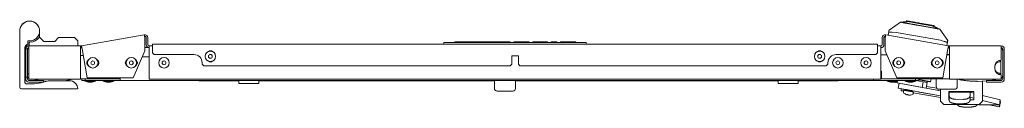
# Model space of a CAD drawing. Units: inches. Extents: x 58 to 168, y 11 to 124.
# Drawn here: x 79 to 103, y 11 to 13 of the extents above; entities that cross this region are included whole.
import ezdxf

# ---------------------------------------------------------------- set-up
doc = ezdxf.new("R2010")
doc.units = ezdxf.units.IN
doc.header["$MEASUREMENT"] = 0
doc.layers.add('1', color=7, linetype='Continuous')

msp = doc.modelspace()

# ---------------------------------------------------------------- linework, layer by layer
at = {"layer": '1', "color": 151, "linetype": 'Continuous', "lineweight": 18}
for p, q in [((99.868, 12.798), (100.142, 12.99)), ((99.848, 12.682), (99.862, 12.761)), ((100.036, 12.747), (99.94, 12.753)), ((101.089, 12.561), (100.036, 12.747)), ((101.072, 12.826), (101.264, 12.552)), ((101.181, 12.534), (101.089, 12.561)), ((101.257, 12.514), (101.243, 12.436)), ((100.855, 11.573), (100.868, 11.646))]:
    msp.add_line(p, q, dxfattribs=at)
at = {"layer": '1', "color": 252, "linetype": 'Continuous', "lineweight": 18}
for p, q in [((100.177, 12.991), (100.176, 12.984)), ((100.285, 13.02), (100.282, 13.001)), ((100.945, 12.884), (100.948, 12.903)), ((101.04, 12.839), (101.038, 12.832))]:
    msp.add_line(p, q, dxfattribs=at)
at = {"layer": '1', "color": 53, "linetype": 'Continuous', "lineweight": 18}
for p, q in [((80.666, 12.429), (82.159, 12.692)), ((101.282, 12.429), (99.789, 12.692)), ((79.41, 12.425), (80.643, 12.425)), ((80.648, 12.426), (80.666, 12.429)), ((82.171, 12.622), (82.171, 12.309)), ((82.202, 12.622), (82.202, 12.457)), ((82.242, 12.622), (82.242, 12.457)), ((82.273, 12.425), (82.352, 12.425)), ((99.596, 12.425), (99.675, 12.425)), ((99.706, 12.622), (99.706, 12.457)), ((99.746, 12.622), (99.746, 12.457)), ((99.777, 12.622), (99.777, 12.309)), ((101.3, 12.426), (101.282, 12.429)), ((102.538, 12.425), (101.305, 12.425)), ((79.339, 12.354), (79.378, 12.354)), ((79.339, 12.335), (79.339, 11.685)), ((79.378, 12.335), (79.378, 11.685)), ((79.41, 11.638), (79.41, 12.354)), ((80.643, 12.354), (80.643, 11.638)), ((80.655, 12.387), (80.673, 12.39)), ((80.678, 12.359), (80.801, 11.665)), ((81.896, 11.665), (82.171, 12.309)), ((82.273, 12.355), (82.273, 11.638)), ((99.675, 11.638), (99.675, 12.355)), ((100.052, 11.665), (99.777, 12.309)), ((101.27, 12.359), (101.148, 11.665)), ((101.293, 12.387), (101.275, 12.39)), ((101.305, 12.354), (101.305, 11.638)), ((102.538, 12.091), (102.538, 12.354)), ((102.57, 12.354), (102.57, 11.638)), ((102.609, 12.354), (102.609, 11.638)), ((102.381, 11.933), (102.381, 11.894)), ((102.538, 11.638), (102.538, 11.736)), ((79.339, 11.685), (79.378, 11.685)), ((79.339, 11.638), (79.339, 11.685)), ((79.378, 11.638), (79.378, 11.685)), ((80.643, 11.638), (79.41, 11.638)), ((79.41, 11.606), (79.765, 11.606)), ((79.765, 11.567), (79.41, 11.567)), ((79.765, 11.606), (79.765, 11.567)), ((80.801, 11.665), (81.896, 11.665)), ((82.273, 11.638), (99.675, 11.638)), ((101.148, 11.665), (100.052, 11.665)), ((101.305, 11.638), (102.538, 11.638)), ((102.183, 11.567), (102.183, 11.606)), ((102.538, 11.606), (102.183, 11.606)), ((102.538, 11.567), (102.183, 11.567))]:
    msp.add_line(p, q, dxfattribs=at)
at = {"layer": '1', "color": 9, "linetype": 'Continuous', "lineweight": 18}
for p, q in [((79.41, 12.425), (79.359, 12.425)), ((79.424, 12.516), (79.424, 12.425)), ((79.438, 12.516), (79.424, 12.516)), ((79.772, 12.53), (79.668, 12.634)), ((80.028, 12.53), (79.772, 12.53)), ((80.121, 12.622), (80.028, 12.529)), ((80.579, 12.543), (80.501, 12.622)), ((80.579, 12.425), (80.579, 12.543))]:
    msp.add_line(p, q, dxfattribs=at)
at = {"layer": '1', "color": 203, "linetype": 'Continuous', "lineweight": 18}
for p, q in [((79.432, 12.543), (79.392, 12.543)), ((79.392, 12.543), (79.392, 12.464)), ((79.4, 12.465), (79.424, 12.465)), ((79.195, 12.078), (79.195, 11.905)), ((79.321, 11.881), (79.321, 12.078))]:
    msp.add_line(p, q, dxfattribs=at)
at = {"layer": '1', "color": 251, "linetype": 'Continuous', "lineweight": 18}
for p, q in [((99.596, 12.465), (82.352, 12.465)), ((82.352, 12.26), (82.352, 12.394)), ((82.352, 12.26), (82.391, 12.221)), ((82.391, 12.221), (83.336, 12.221)), ((91.053, 12.189), (90.895, 12.189)), ((90.895, 12.189), (90.895, 11.992)), ((91.053, 11.992), (91.053, 12.189)), ((99.557, 12.221), (98.612, 12.221)), ((99.557, 12.221), (99.596, 12.26)), ((99.596, 12.394), (99.596, 12.26)), ((83.533, 12.024), (83.533, 11.992)), ((83.533, 11.992), (83.572, 11.953)), ((90.856, 11.953), (83.572, 11.953)), ((90.856, 11.953), (90.895, 11.992)), ((91.053, 11.992), (91.092, 11.953)), ((98.376, 11.953), (91.092, 11.953)), ((98.376, 11.953), (98.415, 11.992)), ((98.415, 12.024), (98.415, 11.992))]:
    msp.add_line(p, q, dxfattribs=at)
at = {"layer": '1', "color": 150, "linetype": 'Continuous', "lineweight": 18}
for p, q in [((89.277, 12.465), (89.28, 12.496)), ((89.29, 12.505), (89.31, 12.505)), ((89.31, 12.505), (92.638, 12.505)), ((89.546, 12.505), (89.546, 12.525)), ((89.546, 12.525), (89.556, 12.525)), ((89.825, 12.525), (89.556, 12.525)), ((89.825, 12.525), (89.835, 12.525)), ((89.835, 12.525), (89.836, 12.505)), ((89.835, 12.525), (89.845, 12.525)), ((89.994, 12.525), (89.845, 12.525)), ((90.004, 12.525), (90.003, 12.505)), ((90.004, 12.525), (90.014, 12.525)), ((90.137, 12.525), (90.014, 12.525)), ((90.137, 12.525), (90.146, 12.525)), ((90.146, 12.525), (90.171, 12.525)), ((90.171, 12.525), (90.18, 12.525)), ((90.18, 12.525), (90.356, 12.525)), ((90.356, 12.525), (90.365, 12.525)), ((90.365, 12.525), (90.394, 12.525)), ((90.394, 12.525), (90.403, 12.525)), ((90.607, 12.525), (90.403, 12.525)), ((90.607, 12.525), (90.617, 12.525)), ((90.617, 12.525), (90.618, 12.505)), ((90.636, 12.525), (90.706, 12.525)), ((90.706, 12.525), (90.715, 12.525)), ((90.847, 12.525), (90.715, 12.525)), ((90.847, 12.525), (90.857, 12.525)), ((90.857, 12.525), (90.857, 12.505)), ((90.943, 12.505), (90.944, 12.525)), ((90.944, 12.525), (90.954, 12.525)), ((90.954, 12.525), (91.221, 12.525)), ((91.308, 12.525), (91.309, 12.505)), ((91.396, 12.525), (91.395, 12.505)), ((91.659, 12.525), (91.483, 12.525)), ((91.747, 12.525), (91.747, 12.505)), ((91.834, 12.505), (91.834, 12.525)), ((91.834, 12.525), (91.844, 12.525)), ((91.955, 12.525), (91.844, 12.525)), ((91.955, 12.525), (91.965, 12.525)), ((91.965, 12.525), (91.966, 12.505)), ((92.052, 12.505), (92.053, 12.525)), ((92.053, 12.525), (92.063, 12.525)), ((92.063, 12.525), (92.144, 12.525)), ((92.144, 12.525), (92.154, 12.525)), ((92.153, 12.505), (92.154, 12.525)), ((92.154, 12.525), (92.164, 12.525)), ((92.294, 12.525), (92.164, 12.525)), ((92.294, 12.525), (92.304, 12.525)), ((92.304, 12.525), (92.304, 12.505)), ((92.304, 12.525), (92.314, 12.525)), ((92.407, 12.525), (92.314, 12.525)), ((92.407, 12.525), (92.417, 12.525)), ((92.417, 12.525), (92.418, 12.505)), ((92.638, 12.505), (92.658, 12.505)), ((92.668, 12.496), (92.671, 12.465))]:
    msp.add_line(p, q, dxfattribs=at)
at = {"layer": '1', "color": 12, "linetype": 'Continuous', "lineweight": 18}
for p, q in [((80.707, 12.197), (80.643, 12.197)), ((79.378, 11.764), (79.41, 11.764)), ((81.478, 11.646), (80.643, 11.646))]:
    msp.add_line(p, q, dxfattribs=at)
at = {"layer": '1', "color": 11, "linetype": 'Continuous', "lineweight": 18}
for p, q in [((82.273, 12.386), (82.171, 12.386)), ((82.273, 12.169), (82.111, 12.169)), ((80.675, 11.603), (80.675, 11.642)), ((80.675, 11.642), (80.754, 11.642)), ((80.754, 11.603), (80.675, 11.603)), ((80.754, 11.642), (80.754, 11.603)), ((81.585, 11.642), (80.754, 11.642)), ((81.585, 11.603), (80.754, 11.603)), ((99.498, 11.603), (81.585, 11.603)), ((100.498, 11.603), (99.498, 11.603)), ((100.498, 11.642), (99.675, 11.642)), ((100.498, 11.603), (100.498, 11.642)), ((100.498, 11.642), (100.577, 11.642)), ((100.577, 11.603), (100.498, 11.603)), ((100.577, 11.642), (100.577, 11.603))]:
    msp.add_line(p, q, dxfattribs=at)
at = {"layer": '1', "color": 161, "linetype": 'Continuous', "lineweight": 18}
for p, q in [((99.817, 12.217), (99.675, 12.217)), ((101.305, 12.217), (101.245, 12.217)), ((102.499, 12.051), (102.499, 12.086)), ((102.53, 12.09), (102.53, 11.736)), ((99.675, 11.823), (99.685, 11.823)), ((99.685, 11.823), (99.685, 11.717)), ((102.499, 11.741), (102.499, 11.776)), ((101.305, 11.646), (99.685, 11.646))]:
    msp.add_line(p, q, dxfattribs=at)
at = {"layer": '1', "color": 3, "linetype": 'Continuous', "lineweight": 18}
for p, q in [((101.288, 12.217), (101.286, 12.224)), ((80.748, 11.603), (80.748, 11.59)), ((80.748, 11.59), (80.828, 11.563)), ((80.811, 11.646), (80.811, 11.642)), ((80.918, 11.563), (80.998, 11.59)), ((80.936, 11.642), (80.936, 11.646)), ((80.998, 11.59), (80.998, 11.603)), ((81.181, 11.603), (81.181, 11.59)), ((81.181, 11.59), (81.261, 11.563)), ((81.244, 11.646), (81.244, 11.642)), ((81.351, 11.563), (81.431, 11.59)), ((81.369, 11.642), (81.369, 11.646)), ((81.431, 11.59), (81.431, 11.603)), ((90.484, 11.603), (90.484, 11.415)), ((90.984, 11.415), (90.984, 11.603)), ((99.82, 11.603), (99.82, 11.59)), ((99.82, 11.59), (99.9, 11.563)), ((99.882, 11.646), (99.882, 11.642)), ((99.964, 11.562), (99.964, 11.563)), ((100.062, 11.544), (99.964, 11.562)), ((99.99, 11.563), (100.07, 11.59)), ((100.007, 11.642), (100.007, 11.646)), ((100.072, 11.603), (100.062, 11.544)), ((100.062, 11.544), (100.653, 11.44)), ((100.07, 11.59), (100.07, 11.603)), ((100.08, 11.646), (100.079, 11.642)), ((100.253, 11.603), (100.253, 11.59)), ((100.253, 11.59), (100.333, 11.563)), ((100.26, 11.646), (100.283, 11.642)), ((100.315, 11.646), (100.315, 11.642)), ((100.423, 11.563), (100.503, 11.59)), ((100.439, 11.478), (100.439, 11.478)), ((100.44, 11.642), (100.44, 11.646)), ((100.463, 11.473), (100.463, 11.473)), ((100.503, 11.59), (100.503, 11.603)), ((100.506, 11.603), (100.676, 11.572)), ((100.653, 11.44), (100.676, 11.572)), ((100.676, 11.572), (100.775, 11.555)), ((100.775, 11.555), (100.751, 11.423)), ((100.778, 11.572), (100.78, 11.586)), ((100.989, 11.646), (100.989, 11.458)), ((101.489, 11.458), (101.489, 11.638)), ((102.088, 11.522), (102.088, 11.112)), ((100.214, 11.356), (100.209, 11.332)), ((100.255, 11.389), (100.252, 11.368)), ((100.414, 11.339), (100.418, 11.359)), ((100.442, 11.291), (100.446, 11.315)), ((100.472, 11.471), (100.472, 11.472)), ((100.578, 11.453), (100.578, 11.452)), ((100.578, 11.452), (100.578, 11.453)), ((100.751, 11.423), (100.653, 11.44)), ((101.088, 11.112), (101.088, 11.396)), ((101.288, 11.344), (101.888, 11.344)), ((101.288, 11.144), (101.288, 11.344)), ((101.888, 11.344), (101.888, 11.144)), ((101.088, 11.112), (101.168, 11.032)), ((102.008, 11.032), (101.168, 11.032)), ((101.296, 11.144), (101.288, 11.144)), ((101.888, 11.144), (101.797, 11.144)), ((102.008, 11.032), (102.088, 11.112))]:
    msp.add_line(p, q, dxfattribs=at)
at = {"layer": '1', "color": 27, "linetype": 'Continuous', "lineweight": 18}
for p, q in [((79.548, 11.638), (79.548, 11.623)), ((79.553, 11.624), (79.674, 11.604)), ((79.765, 11.593), (79.849, 11.586)), ((80.259, 11.598), (80.423, 11.624)), ((80.423, 11.623), (80.423, 11.638)), ((101.53, 11.638), (101.53, 11.623)), ((101.968, 11.583), (102.183, 11.592)), ((102.29, 11.605), (102.404, 11.624)), ((102.405, 11.623), (102.405, 11.638))]:
    msp.add_line(p, q, dxfattribs=at)
at = {"layer": '1', "color": 110, "linetype": 'Continuous', "lineweight": 18}
for p, q in [((83.454, 11.603), (83.458, 11.599)), ((83.458, 11.599), (84.407, 11.599)), ((84.879, 11.528), (84.407, 11.528)), ((84.879, 11.599), (90.484, 11.599)), ((90.984, 11.599), (97.234, 11.599)), ((97.706, 11.528), (97.234, 11.528)), ((97.706, 11.599), (98.655, 11.599)), ((98.655, 11.599), (98.659, 11.603))]:
    msp.add_line(p, q, dxfattribs=at)
at = {"layer": '1', "color": 243, "linetype": 'Continuous', "lineweight": 18}
for p, q in [((100.085, 11.419), (100.106, 11.537)), ((100.108, 11.539), (100.086, 11.421)), ((100.108, 11.539), (101.088, 11.358)), ((100.18, 11.402), (100.085, 11.419)), ((100.093, 11.419), (100.086, 11.421)), ((100.086, 11.421), (101.088, 11.236)), ((100.093, 11.419), (100.193, 11.401)), ((100.216, 11.361), (100.16, 11.361)), ((100.16, 11.361), (100.215, 11.361)), ((100.16, 11.361), (100.213, 11.352)), ((100.18, 11.403), (100.18, 11.402)), ((100.18, 11.402), (100.255, 11.389)), ((100.255, 11.389), (100.193, 11.401)), ((100.488, 11.346), (100.418, 11.359)), ((100.445, 11.311), (101.088, 11.198)), ((100.488, 11.346), (100.584, 11.328)), ((101.089, 11.235), (100.581, 11.329)), ((100.581, 11.329), (100.584, 11.328)), ((100.584, 11.328), (100.584, 11.328)), ((100.598, 11.45), (100.598, 11.448)), ((100.669, 11.435), (100.67, 11.437)), ((100.669, 11.435), (100.67, 11.437)), ((100.759, 11.464), (101.001, 11.421)), ((101.288, 11.321), (101.3, 11.319)), ((101.296, 11.235), (101.299, 11.305)), ((101.301, 11.329), (101.801, 11.324)), ((101.435, 11.344), (101.535, 11.327)), ((101.799, 11.301), (101.796, 11.231)), ((101.801, 11.324), (101.888, 11.302)), ((102.088, 11.25), (102.507, 11.141)), ((101.288, 11.199), (101.296, 11.198)), ((101.288, 11.162), (101.296, 11.161)), ((101.296, 11.197), (101.289, 11.199)), ((101.296, 11.233), (101.296, 11.13)), ((101.635, 11.154), (101.45, 11.156)), ((101.635, 11.05), (101.45, 11.052)), ((101.799, 11.197), (101.796, 11.127)), ((101.8, 11.205), (101.888, 11.182)), ((101.979, 11.032), (102.006, 11.025)), ((102.505, 11.021), (102.006, 11.025)), ((102.088, 11.13), (102.505, 11.021)), ((102.496, 10.976), (102.237, 11.023)), ((102.484, 10.979), (102.244, 11.023)), ((102.484, 10.979), (102.244, 11.023)), ((102.505, 11.021), (102.496, 10.976)), ((102.507, 11.141), (102.505, 11.021)), ((102.518, 11.093), (102.505, 11.026)), ((102.518, 11.093), (102.506, 11.096)), ((101.64, 10.971), (101.825, 10.971)), ((102.496, 10.976), (102.484, 10.979))]:
    msp.add_line(p, q, dxfattribs=at)
at = {"layer": '1', "color": 3, "linetype": 'Continuous', "lineweight": 18}
for centre, radius in [((83.73, 12.177), 0.125), ((83.73, 12.177), 0.045), ((98.218, 12.177), 0.125), ((98.218, 12.177), 0.045), ((80.933, 12.024), 0.125), ((80.933, 12.024), 0.045), ((81.85, 12.024), 0.125), ((81.85, 12.024), 0.045), ((82.628, 12.024), 0.125), ((82.628, 12.024), 0.045), ((98.651, 12.024), 0.125), ((98.651, 12.024), 0.045), ((99.321, 12.024), 0.125), ((99.321, 12.024), 0.045), ((100.098, 12.024), 0.125), ((100.098, 12.024), 0.045), ((101.014, 12.024), 0.125), ((101.014, 12.024), 0.045)]:
    msp.add_circle(centre, radius, dxfattribs=at)
at = {"layer": '1', "color": 203, "linetype": 'Continuous', "lineweight": 18}
for centre, radius, start, end in [((79.432, 12.78), 0.236, 0, 180), ((79.432, 12.78), 0.236, 17.3841, 180), ((79.432, 12.78), 0.236, 270, 0), ((79.432, 12.701), 0.236, 338.0034, 0), ((79.4, 12.386), 0.0787, 95.7392, 180), ((79.361, 11.559), 0.0394, 180, 270), ((79.432, 12.78), 1.26, 270, 290.3641), ((80.377, 11.402), 0.197, 0, 90), ((79.235, 11.441), 0.0394, 180, 270)]:
    msp.add_arc(centre, radius, start, end, dxfattribs=at)
at = {"layer": '1', "color": 53, "linetype": 'Continuous', "lineweight": 18}
for centre, radius, start, end in [((82.171, 12.622), 0.0709, 0, 100), ((82.171, 12.622), 0.0315, 0, 100), ((99.777, 12.622), 0.0709, 80, 180), ((99.777, 12.622), 0.0315, 80, 180), ((79.41, 12.354), 0.0709, 90, 180), ((80.643, 12.457), 0.0315, 270, 280), ((82.273, 12.457), 0.0709, 180, 270), ((82.273, 12.457), 0.0315, 180, 270), ((99.675, 12.457), 0.0709, 270, 0), ((99.675, 12.457), 0.0315, 270, 0), ((101.305, 12.457), 0.0315, 260, 270), ((102.538, 12.354), 0.0709, 0, 90), ((79.41, 12.354), 0.0315, 90, 180), ((80.643, 12.457), 0.0709, 270, 280), ((101.305, 12.457), 0.0709, 260, 270), ((102.538, 12.354), 0.0315, 0, 90), ((80.872, 12.024), 0.0827, 120.0769, 239.8922), ((80.994, 12.024), 0.0827, 300.1922, 59.8359), ((81.789, 12.024), 0.0827, 119.7675, 240.4772), ((81.911, 12.024), 0.0827, 300.5072, 59.2453), ((100.037, 12.024), 0.0827, 119.9925, 240.2522), ((100.159, 12.024), 0.0827, 300.2766, 59.4759), ((100.954, 12.024), 0.0827, 121.7278, 237.5241), ((101.076, 12.024), 0.0827, 297.7031, 62.0578), ((102.538, 11.933), 0.157, 90, 180), ((102.538, 11.894), 0.157, 180, 270), ((79.41, 11.638), 0.0709, 180, 270), ((79.41, 11.638), 0.0315, 180, 270), ((102.538, 11.638), 0.0709, 270, 0), ((102.538, 11.638), 0.0315, 270, 0)]:
    msp.add_arc(centre, radius, start, end, dxfattribs=at)
at = {"layer": '1', "color": 9, "linetype": 'Continuous', "lineweight": 18}
for centre, radius, start, end in [((79.359, 12.386), 0.0394, 90, 154.6313), ((79.438, 12.799), 0.283, 270, 324.3256)]:
    msp.add_arc(centre, radius, start, end, dxfattribs=at)
at = {"layer": '1', "color": 150, "linetype": 'Continuous', "lineweight": 18}
for centre, start, end in [((89.29, 12.495), 90, 175), ((92.658, 12.495), 5, 90)]:
    msp.add_arc(centre, 0.01, start, end, dxfattribs=at)
at = {"layer": '1', "color": 12, "linetype": 'Continuous', "lineweight": 18}
for centre, start, end in [((79.449, 12.315), 123.7472, 180), ((79.449, 11.717), 180, 236.2528), ((81.478, 11.717), 270, 313.3223)]:
    msp.add_arc(centre, 0.0709, start, end, dxfattribs=at)
at = {"layer": '1', "color": 251, "linetype": 'Continuous', "lineweight": 18}
for centre, radius, start, end in [((83.336, 12.024), 0.197, 0, 90), ((83.73, 12.236), 0.0728, 52.5853, 127.4147), ((98.218, 12.236), 0.0728, 52.5853, 127.4147), ((98.612, 12.024), 0.197, 90, 180), ((83.73, 12.118), 0.0728, 232.5853, 307.4147), ((98.218, 12.118), 0.0728, 232.5853, 307.4147)]:
    msp.add_arc(centre, radius, start, end, dxfattribs=at)
at = {"layer": '1', "color": 161, "linetype": 'Continuous', "lineweight": 18}
for centre, radius, start, end in [((102.499, 12.315), 0.0709, 0, 56.2528), ((102.499, 11.933), 0.118, 90, 180), ((102.499, 11.894), 0.118, 180, 270), ((102.499, 11.717), 0.0709, 303.7472, 0), ((99.685, 11.717), 0.0315, 251.2519, 270), ((99.685, 11.717), 0.0709, 261.7861, 270)]:
    msp.add_arc(centre, radius, start, end, dxfattribs=at)
at = {"layer": '1', "color": 3, "linetype": 'Continuous', "lineweight": 18}
for centre, radius, start, end in [((90.546, 11.415), 0.062, 180, 270), ((90.922, 11.415), 0.062, 270, 0), ((100.227, 11.329), 0.0179, 170, 217.2006), ((100.344, 11.418), 0.165, 217.2006, 240.0643), ((100.231, 11.353), 0.0179, 80, 170), ((100.344, 11.418), 0.165, 279.9357, 302.7994), ((100.429, 11.318), 0.0179, 350, 80), ((100.424, 11.294), 0.0179, 302.7994, 350), ((101.051, 11.458), 0.062, 180, 270), ((101.427, 11.458), 0.062, 270, 0)]:
    msp.add_arc(centre, radius, start, end, dxfattribs=at)
at = {"layer": '1', "color": 151, "linetype": 'Continuous', "lineweight": 18}
for points in [[(100.142, 12.99), (100.176, 12.984)], [(99.862, 12.761), (99.868, 12.798)], [(101.038, 12.832), (101.072, 12.826)], [(101.264, 12.552), (101.257, 12.514)], [(100.434, 11.647), (100.461, 11.642)]]:
    msp.add_open_spline(points, degree=1, dxfattribs=at)
at = {"layer": '1', "color": 252, "linetype": 'Continuous', "lineweight": 18}
for points, knots in [([(100.176, 12.984), (100.244, 12.972), (100.428, 12.939), (100.546, 12.918), (100.786, 12.876), (100.97, 12.844), (101.038, 12.832)], [0, 0, 0.079375, 0.292296, 0.42884, 0.707704, 0.920625, 1, 1]), ([(100.329, 13.005), (100.247, 12.998), (100.177, 12.991)], [0, 0, 0.540514, 1, 1]), ([(100.948, 12.903), (100.932, 12.906), (100.811, 12.928), (100.719, 12.944), (100.514, 12.98), (100.348, 13.009), (100.285, 13.02)], [0, 0, 0.024471, 0.206114, 0.345493, 0.654507, 0.904514, 1, 1]), ([(100.329, 13.005), (100.553, 12.965), (100.797, 12.922), (100.902, 12.904)], [0, 0, 0.391006, 0.817832, 1, 1]), ([(101.04, 12.839), (100.976, 12.869), (100.902, 12.904)], [0, 0, 0.459481, 1, 1])]:
    msp.add_open_spline(points, degree=1, knots=knots, dxfattribs=at)
at = {"layer": '1', "color": 203, "linetype": 'Continuous', "lineweight": 18}
for points in [[(79.195, 12.78), (79.195, 12.078)], [(79.668, 12.701), (79.668, 12.78)], [(79.321, 12.078), (79.321, 12.386)], [(79.195, 11.905), (79.195, 11.441)], [(79.321, 11.559), (79.321, 11.881)], [(79.432, 11.52), (79.361, 11.52)], [(80.377, 11.598), (79.87, 11.598)], [(79.235, 11.402), (80.573, 11.402)]]:
    msp.add_open_spline(points, degree=1, dxfattribs=at)
at = {"layer": '1', "color": 53, "linetype": 'Continuous', "lineweight": 18}
for points in [[(82.159, 12.692), (82.171, 12.622)], [(99.789, 12.692), (99.777, 12.622)], [(79.41, 12.354), (79.41, 12.425)], [(80.643, 12.425), (80.643, 12.354)], [(80.678, 12.359), (80.666, 12.429)], [(82.273, 12.425), (82.273, 12.355)], [(99.675, 12.355), (99.675, 12.425)], [(101.27, 12.359), (101.282, 12.429)], [(101.305, 12.425), (101.305, 12.354)], [(102.538, 12.354), (102.538, 12.425)], [(79.339, 12.335), (79.339, 12.354)], [(79.378, 12.354), (79.378, 12.335)]]:
    msp.add_open_spline(points, degree=1, dxfattribs=at)
at = {"layer": '1', "color": 151, "linetype": 'Continuous', "lineweight": 18}
for points, knots in [([(99.862, 12.761), (99.862, 12.759), (99.863, 12.758), (99.863, 12.757), (99.864, 12.757), (99.865, 12.756), (99.865, 12.756), (99.866, 12.756), (99.867, 12.756), (99.868, 12.755), (99.87, 12.755), (99.872, 12.754), (99.874, 12.754), (99.874, 12.754), (99.875, 12.754), (99.876, 12.754), (99.876, 12.754), (99.877, 12.754), (99.879, 12.754), (99.881, 12.753), (99.884, 12.753), (99.887, 12.753), (99.89, 12.753), (99.891, 12.753), (99.893, 12.753), (99.894, 12.753), (99.894, 12.753), (99.896, 12.753), (99.903, 12.752), (99.91, 12.752), (99.912, 12.752), (99.913, 12.752), (99.915, 12.752), (99.917, 12.752), (99.921, 12.752), (99.925, 12.753), (99.932, 12.753), (99.94, 12.753)], [0, 0, 0.01882, 0.038541, 0.050276, 0.063762, 0.071268, 0.079228, 0.087729, 0.096637, 0.116026, 0.137467, 0.161011, 0.186614, 0.193382, 0.200305, 0.207304, 0.21446, 0.229079, 0.244086, 0.275505, 0.30849, 0.343208, 0.379585, 0.398448, 0.417707, 0.427455, 0.437282, 0.457255, 0.539604, 0.626011, 0.648291, 0.67081, 0.693569, 0.716568, 0.762967, 0.809689, 0.904187, 1, 1]), ([(101.181, 12.534), (101.188, 12.531), (101.195, 12.529), (101.199, 12.527), (101.202, 12.526), (101.204, 12.525), (101.206, 12.525), (101.208, 12.524), (101.209, 12.523), (101.216, 12.521), (101.222, 12.519), (101.224, 12.518), (101.225, 12.518), (101.227, 12.517), (101.228, 12.517), (101.231, 12.516), (101.234, 12.515), (101.236, 12.514), (101.239, 12.514), (101.241, 12.513), (101.243, 12.513), (101.244, 12.513), (101.244, 12.512), (101.245, 12.512), (101.245, 12.512), (101.246, 12.512), (101.247, 12.512), (101.249, 12.512), (101.251, 12.512), (101.252, 12.512), (101.253, 12.512), (101.254, 12.512), (101.254, 12.512), (101.255, 12.512), (101.255, 12.512), (101.257, 12.513), (101.257, 12.514)], [0, 0, 0.0957, 0.189966, 0.236481, 0.28264, 0.305637, 0.328449, 0.351142, 0.37348, 0.460068, 0.542082, 0.561931, 0.581427, 0.600722, 0.619658, 0.656281, 0.691114, 0.724086, 0.75535, 0.784827, 0.812517, 0.819133, 0.825656, 0.832087, 0.838427, 0.850516, 0.862084, 0.883665, 0.903053, 0.920385, 0.935751, 0.94277, 0.949375, 0.955521, 0.961246, 0.981109, 1, 1]), ([(100.577, 11.622), (100.691, 11.602), (100.836, 11.576), (100.855, 11.573)], [0, 0, 0.409058, 0.930582, 1, 1])]:
    msp.add_open_spline(points, degree=1, knots=knots, dxfattribs=at)
at = {"layer": '1', "color": 203, "linetype": 'Continuous', "lineweight": 18}
msp.add_open_spline([(79.392, 12.464), (79.396, 12.464), (79.4, 12.465)], degree=1, knots=[0, 0, 0.499803, 1, 1], dxfattribs=at)
at = {"layer": '1', "color": 9, "linetype": 'Continuous', "lineweight": 18}
for points in [[(79.662, 12.64), (79.668, 12.634)], [(80.501, 12.622), (80.121, 12.622)]]:
    msp.add_open_spline(points, degree=1, dxfattribs=at)
at = {"layer": '1', "color": 251, "linetype": 'Continuous', "lineweight": 18}
for points in [[(82.352, 12.394), (82.352, 12.465)], [(99.596, 12.465), (99.596, 12.394)]]:
    msp.add_open_spline(points, degree=1, dxfattribs=at)
at = {"layer": '1', "color": 150, "linetype": 'Continuous', "lineweight": 18}
for points in [[(90.004, 12.525), (89.994, 12.525)], [(90.617, 12.525), (90.636, 12.525)], [(91.221, 12.525), (91.308, 12.525)], [(91.483, 12.525), (91.396, 12.525)], [(91.747, 12.525), (91.659, 12.525)]]:
    msp.add_open_spline(points, degree=1, dxfattribs=at)
at = {"layer": '1', "color": 3, "linetype": 'Continuous', "lineweight": 18}
for points in [[(101.246, 12.224), (101.286, 12.224)], [(100.775, 11.555), (100.778, 11.572)], [(102.088, 11.591), (102.088, 11.522)], [(100.333, 11.353), (100.234, 11.371)], [(100.264, 11.275), (100.262, 11.275)], [(100.332, 11.263), (100.303, 11.268)], [(100.432, 11.336), (100.333, 11.353)]]:
    msp.add_open_spline(points, degree=1, dxfattribs=at)
at = {"layer": '1', "color": 161, "linetype": 'Continuous', "lineweight": 18}
msp.add_open_spline([(99.685, 11.717), (99.685, 11.646)], degree=1, dxfattribs=at)
at = {"layer": '1', "color": 3, "linetype": 'Continuous', "lineweight": 18}
for points, knots in [([(80.748, 11.59), (80.811, 11.59), (80.936, 11.59), (80.998, 11.59)], [0, 0, 0.25, 0.75, 1, 1]), ([(80.918, 11.563), (80.896, 11.563), (80.828, 11.563)], [0, 0, 0.25, 1, 1]), ([(81.181, 11.59), (81.198, 11.59), (81.306, 11.59), (81.415, 11.59), (81.431, 11.59)], [0, 0, 0.067005, 0.5, 0.933021, 1, 1]), ([(81.351, 11.563), (81.329, 11.563), (81.261, 11.563)], [0, 0, 0.25, 1, 1]), ([(99.82, 11.59), (99.882, 11.59), (100.007, 11.59), (100.07, 11.59)], [0, 0, 0.25, 0.75, 1, 1]), ([(99.99, 11.563), (99.967, 11.563), (99.9, 11.563)], [0, 0, 0.25, 1, 1]), ([(100.253, 11.59), (100.315, 11.59), (100.44, 11.59), (100.503, 11.59)], [0, 0, 0.25, 0.75, 1, 1]), ([(100.423, 11.563), (100.4, 11.563), (100.333, 11.563)], [0, 0, 0.25, 1, 1]), ([(90.922, 11.353), (90.851, 11.353), (90.776, 11.353), (90.617, 11.353), (90.546, 11.353)], [0, 0, 0.188302, 0.388828, 0.811854, 1, 1]), ([(100.287, 11.264), (100.275, 11.269), (100.264, 11.275)], [0, 0, 0.500096, 1, 1]), ([(100.334, 11.362), (100.305, 11.365), (100.284, 11.367), (100.275, 11.367)], [0, 0, 0.498483, 0.863774, 1, 1]), ([(100.335, 11.364), (100.306, 11.368), (100.284, 11.37), (100.276, 11.369)], [0, 0, 0.498429, 0.863759, 1, 1]), ([(100.297, 11.261), (100.292, 11.262), (100.287, 11.264)], [0, 0, 0.499889, 1, 1]), ([(100.301, 11.261), (100.299, 11.261), (100.297, 11.261)], [0, 0, 0.50587, 1, 1]), ([(100.303, 11.268), (100.302, 11.264), (100.301, 11.261)], [0, 0, 0.574143, 1, 1]), ([(100.332, 11.256), (100.332, 11.259), (100.332, 11.263)], [0, 0, 0.42584, 1, 1]), ([(100.335, 11.254), (100.334, 11.255), (100.332, 11.256)], [0, 0, 0.49326, 1, 1]), ([(100.393, 11.356), (100.385, 11.356), (100.364, 11.358), (100.334, 11.362)], [0, 0, 0.136241, 0.501571, 1, 1]), ([(100.394, 11.359), (100.386, 11.358), (100.364, 11.361), (100.335, 11.364)], [0, 0, 0.136226, 0.501517, 1, 1]), ([(100.345, 11.254), (100.34, 11.254), (100.335, 11.254)], [0, 0, 0.499719, 1, 1]), ([(100.371, 11.256), (100.358, 11.254), (100.345, 11.254)], [0, 0, 0.499946, 1, 1]), ([(100.373, 11.255), (100.373, 11.256), (100.371, 11.256)], [0, 0, 0.248412, 1, 1]), ([(101.427, 11.396), (101.356, 11.396), (101.197, 11.396), (101.122, 11.396), (101.051, 11.396)], [0, 0, 0.188299, 0.611369, 0.811857, 1, 1])]:
    msp.add_open_spline(points, degree=1, knots=knots, dxfattribs=at)
at = {"layer": '1', "color": 12, "linetype": 'Continuous', "lineweight": 18}
msp.add_open_spline([(81.478, 11.665), (81.478, 11.646)], degree=1, dxfattribs=at)
at = {"layer": '1', "color": 11, "linetype": 'Continuous', "lineweight": 18}
for points in [[(81.585, 11.603), (81.585, 11.665)], [(99.498, 11.638), (99.498, 11.603)]]:
    msp.add_open_spline(points, degree=1, dxfattribs=at)
at = {"layer": '1', "color": 110, "linetype": 'Continuous', "lineweight": 18}
for points in [[(84.407, 11.528), (84.407, 11.599)], [(84.879, 11.599), (84.879, 11.528)], [(97.234, 11.528), (97.234, 11.599)], [(97.706, 11.599), (97.706, 11.528)]]:
    msp.add_open_spline(points, degree=1, dxfattribs=at)
at = {"layer": '1', "color": 27, "linetype": 'Continuous', "lineweight": 18}
msp.add_open_spline([(101.535, 11.624), (101.75, 11.593), (101.967, 11.583)], degree=1, knots=[0, 0, 0.500031, 1, 1], dxfattribs=at)
msp.add_open_spline([(101.967, 11.583), (101.968, 11.583)], degree=1, dxfattribs=at)
at = {"layer": '1', "color": 243, "linetype": 'Continuous', "lineweight": 18}
for points, knots in [([(100.157, 11.406), (100.158, 11.384), (100.16, 11.361)], [0, 0, 0.496484, 1, 1]), ([(100.252, 11.39), (100.269, 11.387), (100.369, 11.368), (100.409, 11.361), (100.418, 11.359)], [0, 0, 0.101959, 0.70481, 0.947445, 1, 1]), ([(100.255, 11.389), (100.253, 11.39), (100.252, 11.39)], [0, 0, 0.716449, 1, 1]), ([(101.301, 11.329), (101.3, 11.323), (101.299, 11.305)], [0, 0, 0.25146, 1, 1]), ([(101.801, 11.324), (101.8, 11.319), (101.799, 11.301)], [0, 0, 0.251456, 1, 1]), ([(101.296, 11.235), (101.315, 11.196), (101.372, 11.167), (101.45, 11.156)], [0, 0, 0.234969, 0.57568, 1, 1]), ([(101.45, 11.052), (101.373, 11.063), (101.317, 11.091), (101.296, 11.13)], [0, 0, 0.422433, 0.76363, 1, 1]), ([(101.483, 11.032), (101.541, 10.988), (101.64, 10.971)], [0, 0, 0.421425, 1, 1]), ([(101.635, 11.154), (101.714, 11.164), (101.773, 11.192), (101.796, 11.231)], [0, 0, 0.419926, 0.763045, 1, 1]), ([(101.796, 11.127), (101.773, 11.088), (101.715, 11.06), (101.635, 11.05)], [0, 0, 0.236955, 0.580074, 1, 1]), ([(101.8, 11.205), (101.799, 11.203), (101.799, 11.197)], [0, 0, 0.251365, 1, 1]), ([(101.825, 10.971), (101.922, 10.988), (101.975, 11.032)], [0, 0, 0.588442, 1, 1]), ([(102.484, 10.979), (102.496, 10.999), (102.505, 11.021)], [0, 0, 0.49834, 1, 1]), ([(102.506, 11.096), (102.507, 11.118), (102.507, 11.141)], [0, 0, 0.498211, 1, 1])]:
    msp.add_open_spline(points, degree=1, knots=knots, dxfattribs=at)
for points in [[(102.006, 11.025), (102.505, 11.021)], [(102.505, 11.021), (102.507, 11.141)]]:
    msp.add_open_spline(points, degree=1, dxfattribs=at)

doc.saveas('drawing.dxf')
